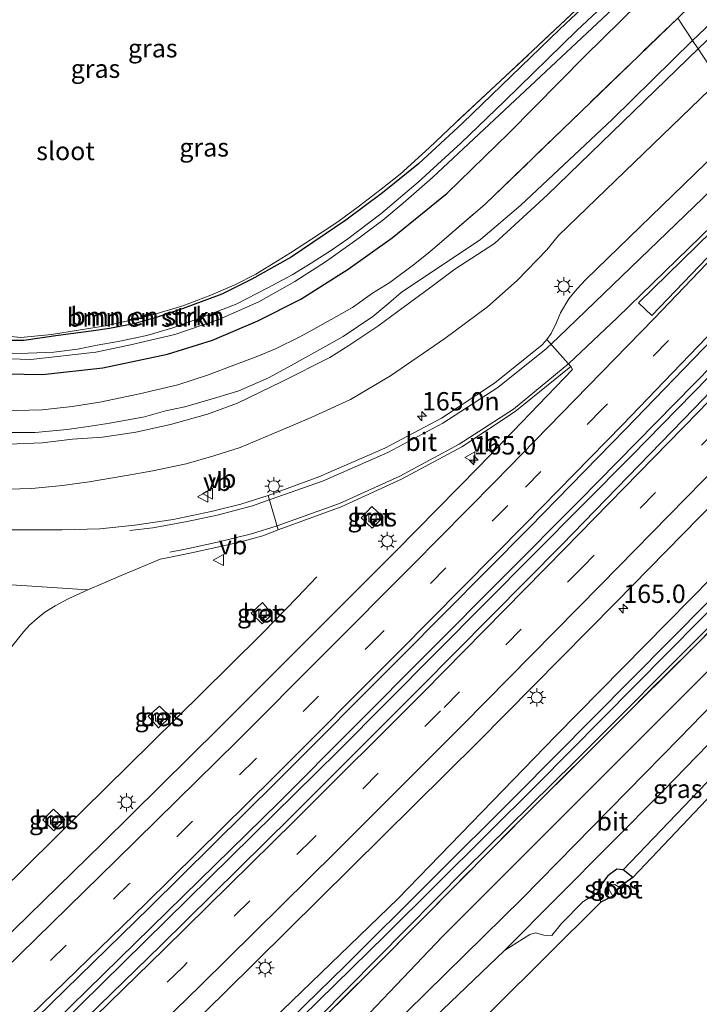
# Model space of a CAD drawing. Units: metres. Extents: x 250000 to 260010, y 477212 to 479796.
# Drawn here: x 255637 to 255730, y 478633 to 478768 of the extents above; entities that cross this region are included whole.
import ezdxf
from ezdxf.enums import TextEntityAlignment as Align

# ---------------------------------------------------------------- set-up
doc = ezdxf.new("R2010")
doc.units = ezdxf.units.M
doc.linetypes.add('IE-TERREINAFSCHEIDING', pattern=[10, 8, -2])
doc.linetypes.add('VW-3-9_STREEP', pattern=[12, 3, -9])
doc.layers.get('0').update_dxf_attribs({"lineweight": 25})
for name, color, linetype, lineweight in [('B-ME-AM-KILOMETR-S-B1', 7, 'Continuous', 18), ('B-ME-BV-GELEIDECONSTRUCTIE-GELEIDERAIL-L-B1', 213, 'BV-GELEIDERAIL', 18), ('B-ME-GR-BOMENSTRUIKEN-GV-B6', 93, 'Continuous', 18), ('B-ME-GW-INSTEEKWATERGANG-L-B1', 10, 'Continuous', 25), ('B-ME-GW-KRUINLIJN-L-B1', 93, 'Continuous', 18), ('B-ME-IE-GRASLAND-GV-B6', 93, 'Continuous', 18), ('B-ME-IE-GRONDWERKLIJN-GROND_INGERICHT-GV-B6', 253, 'Continuous', 18), ('B-ME-IE-HULPGEOMETRIE-L-B1', 53, 'Continuous', 18), ('B-ME-IE-MEUBILAIR_WEGMEUBILAIR-LICHTMAST-S-B1', 8, 'Continuous', 18), ('B-ME-IE-TERREINAFSCHEIDING-DOORGANG-L-B1', 8, 'IE-TERREINAFSCHEIDING-KUNSTMATIG-OPEN', 18), ('B-ME-IE-TERREINAFSCHEIDING-RASTERHEKWERK-L-B1', 8, 'IE-TERREINAFSCHEIDING', 18), ('B-ME-KG-KADASTRAAL-OPNAMEDTMGRENS-L-B1', 10, 'Continuous', 25), ('B-ME-OG-WATER-GV-B6', 153, 'Continuous', 18), ('B-ME-VH-VERH_SOORT-BETON-OVERIG-GV-B6', 8, 'IE-TERREINAFSCHEIDING-NATUURLIJK-HOUTWAL', 18), ('B-ME-VH-VERH_SOORT-BITUMEN-GV-B6', 8, 'IE-TERREINAFSCHEIDING-NATUURLIJK-HOUTWAL', 18), ('B-ME-VH-VERH_SOORT-KLINKERS-GV-B6', 8, 'IE-TERREINAFSCHEIDING-NATUURLIJK-HOUTWAL', 18), ('B-ME-VV-KOLK-S-B1', 8, 'Continuous', 18), ('B-ME-VW-MARKERING-39STREEP-015-L-B1', 255, 'VW-3-9_STREEP', 18), ('B-ME-VW-MARKERING-STREEP-015-L-B1', 7, 'Continuous', 18), ('B-ME-VW-MARKERING-VLAKMARK-GV-B6', 7, 'Continuous', 18), ('B-ME-VW-MEUBILAIR_WEGMEUBILAIR-VERKEERSBORD-S-B1', 8, 'Continuous', 18)]:
    doc.layers.add(name, color=color, linetype=linetype, lineweight=lineweight)
doc.styles.add('NLCS-ISO', font='NLCS-ISO.TTF')
doc.linetypes.add('BV-GELEIDERAIL', pattern='A,10,-3,[108,NLCS.SHX,S=1,R=0,X=0,Y=0],-3', length=16)
doc.linetypes.add('IE-TERREINAFSCHEIDING-KUNSTMATIG-OPEN', pattern='A,7,-1.5,[67,NLCS.SHX,S=0.75,R=0,X=0,Y=0],-1.5', length=10)
doc.linetypes.add('IE-TERREINAFSCHEIDING-NATUURLIJK-HOUTWAL', pattern='A,7,-1.5,[67,NLCS.SHX,S=0.75,R=45,X=0,Y=0],-1.5,7,-1.5,[70,NLCS.SHX,S=0.75,R=0,X=0,Y=0],-1.5', length=20)

# ---------------------------------------------------------------- blocks, each defined once
blk = doc.blocks.new('verkeersbord')
for p, q in [((0, 0.75), (-0.75, -0.625)), ((0.75, -0.625), (0, 0.75)), ((-0.75, -0.625), (0.75, -0.625))]:
    blk.add_line(p, q)
blk = doc.blocks.new('hecto')
for p, q in [((0, 0.625), (-0.625, 0)), ((0, -0.625), (0, 0.625)), ((-0.625, 0), (0.625, 0)), ((0.625, 0), (0, -0.625))]:
    blk.add_line(p, q)
blk = doc.blocks.new('kolk')
blk.add_lwpolyline([(-0.5, -0.5), (0.5, -0.5), (0.5, 0.5), (-0.5, 0.5)], close=True)
blk = doc.blocks.new('lantaarnpaal')
for p, q in [((-0.75, 0), (-1.25, 0)), ((-0.88, 0.88), (-0.53, 0.53)), ((0, 0.75), (0, 1.25)), ((0.53, 0.53), (0.88, 0.88)), ((0.75, 0), (1.25, 0)), ((-0.53, -0.53), (-0.88, -0.88)), ((0, -0.75), (0, -1.25)), ((0.53, -0.53), (0.88, -0.88))]:
    blk.add_line(p, q)
blk.add_circle((0, 0), 0.75)

msp = doc.modelspace()

# ---------------------------------------------------------------- linework, layer by layer
at = {"layer": 'B-ME-BV-GELEIDECONSTRUCTIE-GELEIDERAIL-L-B1'}
for points in [[(255747.229, 478736.514, 27.083), (255713.217, 478701.936, 26.981), (255672.221, 478660.766, 26.879), (255626.429, 478615.991, 26.672), (255581.809, 478573.816, 26.594), (255539.52, 478534.968, 26.495), (255484.322, 478485.876, 26.309)], [(255484.75, 478485.213, 26.318), (255529.158, 478524.615, 26.486), (255565.651, 478557.814, 26.576), (255599.867, 478589.681, 26.678), (255642.261, 478630.299, 26.78), (255680.323, 478667.78, 26.9), (255720.359, 478708.078, 26.993), (255747.669, 478735.967, 27.083)], [(255526.9563, 478548.3149, 25.2089), (255537.9815, 478557.9956, 25.9168), (255540.9699, 478560.6512, 26.0634), (255544.9096, 478564.1984, 26.0771), (255550.7917, 478569.6163, 25.9899), (255562.5023, 478580.4451, 26.0659), (255572.2901, 478589.5157, 26.1826), (255581.0431, 478597.7145, 26.2988), (255590.7654, 478606.892, 26.3865), (255597.5134, 478613.2841, 26.4307), (255605.2657, 478620.673, 26.472), (255612.9307, 478628.0193, 26.4016), (255622.5627, 478637.2882, 26.3354), (255634.0083, 478648.4204, 26.2948), (255645.426, 478659.6321, 26.3041), (255654.9209, 478668.9775, 26.3262), (255665.3897, 478679.3091, 26.3712), (255670.0879, 478684.009, 26.1154), (255674.747, 478688.7615, 25.8304), (255677.4289, 478691.5775, 25.4976)]]:
    msp.add_polyline3d(points, dxfattribs=at)
at = {"layer": 'B-ME-GR-BOMENSTRUIKEN-GV-B6'}
for points in [[(255752.107, 478787.001, 28.851), (255764.082, 478798.916, 28.974), (255772.432, 478807.329, 29.037), (255773.751, 478805.89, 29.04), (255756.185, 478789.324, 28.971), (255729.485, 478763.635, 28.868), (255728.717, 478764.788, 28.775), (255750.728, 478785.663, 28.842), (255752.107, 478787.001, 28.851)], [(255759.222, 478785.652, 25.911), (255732.359, 478759.321, 25.619), (255729.485, 478763.635, 28.868), (255756.185, 478789.324, 28.971)], [(255747.536, 478788.168, 26.271), (255752.107, 478787.001, 28.851), (255750.728, 478785.663, 28.842), (255728.717, 478764.788, 28.775), (255726.679, 478767.847, 26.258), (255747.536, 478788.168, 26.271)], [(255634.617, 478714.251, 26.186), (255639.956, 478714.395, 26.18), (255644.014, 478714.812, 26.174), (255647.822, 478715.408, 26.189), (255653.228, 478716.562, 26.204), (255658.463, 478717.793, 26.21), (255662.507, 478719.109, 26.201), (255666.114, 478720.473, 26.204), (255669.393, 478721.692, 26.201), (255671.777, 478722.715, 26.204), (255675.108, 478724.351, 26.204), (255677.022, 478725.397, 26.252), (255679.399, 478726.7, 26.258), (255682.288, 478728.344, 26.3), (255685.005, 478730.287, 26.321), (255687.398, 478731.761, 26.348), (255690.6, 478734.16, 26.435), (255692.835, 478735.945, 26.444), (255700.412, 478742.459, 26.513), (255726.679, 478767.847, 26.258), (255728.717, 478764.788, 28.775), (255717.752, 478754.012, 28.682), (255705.272, 478742.318, 28.763), (255699.746, 478737.624, 28.769), (255688.96, 478730.396, 28.832), (255687.257, 478728.923, 28.775), (255685.073, 478727.133, 28.724), (255681.01, 478724.368, 28.742), (255673.909, 478720.436, 28.733), (255670.811, 478718.754, 28.715), (255666.802, 478716.959, 28.679), (255663.789, 478716.067, 28.658), (255659.405, 478714.805, 28.718), (255656.763, 478714.237, 28.727), (255653.897, 478713.443, 28.718), (255649.197, 478712.572, 28.706), (255646.218, 478712.092, 28.652), (255643.372, 478711.677, 28.646), (255638.964, 478711.261, 28.652), (255635.45, 478711.285, 28.667)], [(255635.45, 478711.285, 28.667), (255638.964, 478711.261, 28.652), (255643.372, 478711.677, 28.646), (255646.218, 478712.092, 28.652), (255649.197, 478712.572, 28.706), (255653.897, 478713.443, 28.718), (255656.763, 478714.237, 28.727), (255659.405, 478714.805, 28.718), (255663.789, 478716.067, 28.658), (255666.802, 478716.959, 28.679), (255670.811, 478718.754, 28.715), (255673.909, 478720.436, 28.733), (255681.01, 478724.368, 28.742), (255685.073, 478727.133, 28.724), (255687.257, 478728.923, 28.775), (255688.96, 478730.396, 28.832), (255699.746, 478737.624, 28.769), (255705.272, 478742.318, 28.763), (255717.752, 478754.012, 28.682), (255728.717, 478764.788, 28.775), (255729.485, 478763.635, 28.868)], [(255635.332, 478709.683, 28.7), (255639.96, 478709.88, 28.712), (255644.098, 478710.387, 28.721), (255648.197, 478710.657, 28.727), (255652.714, 478711.337, 28.73), (255657.468, 478712.358, 28.691), (255662.527, 478713.788, 28.676), (255666.609, 478715.295, 28.673), (255672.702, 478718.232, 28.676), (255679.183, 478721.532, 28.736), (255681.806, 478723.178, 28.712), (255685.737, 478725.779, 28.748), (255689.193, 478728.344, 28.883), (255692.981, 478731.104, 28.775), (255696.261, 478733.554, 28.847), (255701.679, 478737.083, 28.829), (255708.911, 478743.73, 28.853), (255729.485, 478763.635, 28.868), (255732.359, 478759.321, 25.619)], [(255729.485, 478763.635, 28.868), (255708.911, 478743.73, 28.853), (255701.679, 478737.083, 28.829), (255696.261, 478733.554, 28.847), (255692.981, 478731.104, 28.775), (255689.193, 478728.344, 28.883), (255685.737, 478725.779, 28.748), (255681.806, 478723.178, 28.712), (255679.183, 478721.532, 28.736), (255672.702, 478718.232, 28.676), (255666.609, 478715.295, 28.673), (255662.527, 478713.788, 28.676), (255657.468, 478712.358, 28.691), (255652.714, 478711.337, 28.73), (255648.197, 478710.657, 28.727), (255644.098, 478710.387, 28.721), (255639.96, 478709.88, 28.712), (255635.332, 478709.683, 28.7)], [(255732.359, 478759.321, 25.619), (255710.414, 478738.156, 25.493), (255708.806, 478736.233, 25.481), (255704.77, 478732.018, 25.469), (255700.705, 478728.431, 25.508), (255694.895, 478724.109, 25.505), (255687.506, 478719.018, 25.493), (255682.045, 478715.807, 25.475), (255676.649, 478713.333, 25.454), (255671.292, 478711.044, 25.454), (255666.951, 478709.229, 25.46), (255663.356, 478708.099, 25.478), (255659.597, 478707.016, 25.457), (255655.033, 478706.029, 25.454), (255651.466, 478705.434, 25.451), (255646.368, 478704.56, 25.442), (255642.707, 478704.056, 25.433), (255638.532, 478703.653, 25.427), (255633.619, 478703.509, 25.421)], [(255635.982, 478588.768, 25.841), (255647.603, 478600.538, 25.673), (255652.281, 478605.263, 25.673), (255663.21, 478616.302, 25.703), (255685.701, 478638.717, 25.682), (255707.143, 478660.33, 25.736), (255728.772, 478681.911, 25.607), (255756.505, 478710.002, 25.679), (255761.73, 478715.233, 25.679), (255763.559, 478712.487, 25.844), (255733.311, 478681.221, 25.799), (255694.584, 478642.501, 25.763), (255677.441, 478624.497, 25.751), (255665.605, 478614.034, 25.709), (255655.135, 478603.378, 25.715), (255654.762, 478604.403, 25.625), (255654.001, 478604.793, 25.616), (255653.282, 478604.61, 25.643), (255652.896, 478603.86, 25.688), (255653.272, 478602.075, 25.706), (255691.208, 478475.588, 25.775)], [(255720.564, 478650.536, 26.033), (255719.243, 478651.6, 26.012), (255750.323, 478684.038, 26.063), (255751.849, 478685.484, 26.069), (255768.968, 478704.367, 26.045), (255770.07, 478702.7128, 26.0451), (255720.564, 478650.536, 26.033)]]:
    msp.add_polyline3d(points, dxfattribs=at)
at = {"layer": 'B-ME-GW-INSTEEKWATERGANG-L-B1'}
for points in [[(255721.087, 478776.241, 25.487), (255710.572, 478766.334, 25.514), (255697.309, 478753.491, 25.574), (255691.288, 478747.973, 25.673), (255686.41, 478743.989, 25.694), (255681.385, 478740.246, 25.748), (255673.911, 478735.2, 25.808), (255668.577, 478732.21, 25.817), (255664.461, 478730.177, 25.817), (255659.166, 478728.21, 25.787), (255655.621, 478727.006, 25.793), (255652.43, 478726.132, 25.781), (255649.149, 478725.488, 25.745), (255646.611, 478725.136, 25.667), (255642.146, 478724.507, 25.583), (255637.417, 478723.858, 25.601), (255633.15, 478723.839, 25.535)], [(255629.985, 478719.402, 25.922), (255639.997, 478719.191, 25.88), (255648.219, 478720.108, 25.925), (255657.038, 478721.961, 26.012), (255663.17, 478723.896, 26.099), (255669.358, 478726.518, 26.102), (255675.237, 478729.488, 26.138), (255681.694, 478733.583, 26.216), (255687.71, 478737.842, 26.264), (255695.209, 478743.955, 26.333), (255703.613, 478752.119, 26.264), (255714.017, 478762.627, 26.018), (255723.739, 478772.26, 25.949)], [(255758.894, 478719.489, 25.553), (255710.009, 478669.821, 25.64), (255688.463, 478647.628, 25.571), (255663.572, 478623.549, 25.394), (255613.702, 478575.735, 25.292), (255584.028, 478547.603, 25.184), (255561.175, 478526.774, 25.181), (255533.736, 478502.129, 25.091), (255519.309, 478488.764, 24.965), (255512.693, 478481.99, 24.953), (255506.059, 478475.335, 24.923), (255497.915, 478466.764, 24.887), (255497.305, 478466.165, 24.912)], [(255500.042, 478462.081, 25.182), (255512.437, 478475.221, 25.181), (255521.751, 478484.72, 25.181), (255534.346, 478496, 25.271), (255549.43, 478509.107, 25.643), (255563.632, 478521.439, 25.784), (255577.453, 478534.512, 25.772), (255594.875, 478550.332, 25.58), (255612.701, 478567.107, 25.802), (255628.001, 478581.47, 25.922), (255645.511, 478599.342, 25.583), (255660.487, 478613.973, 25.631), (255673.718, 478627.386, 25.595), (255697.635, 478651.577, 25.622), (255712.577, 478666.33, 25.589), (255731.429, 478685.216, 25.577), (255754.872, 478708.959, 25.589), (255761.463, 478715.633, 25.598)], [(255720.564, 478650.536, 26.033), (255719.243, 478651.6, 26.012), (255718.363, 478651.69, 26.009), (255717.14, 478650.756, 25.97), (255716.13, 478649.461, 25.871), (255715.726, 478648.488, 25.769), (255716.201, 478647.184, 25.7)]]:
    msp.add_polyline3d(points, dxfattribs=at)
at = {"layer": 'B-ME-GW-KRUINLIJN-L-B1'}
for points in [[(255728.717, 478764.788, 28.775), (255750.728, 478785.663, 28.842), (255752.107, 478787.001, 28.851), (255764.082, 478798.916, 28.974), (255772.432, 478807.329, 29.037)], [(255773.751, 478805.89, 29.04), (255756.185, 478789.324, 28.971), (255729.485, 478763.635, 28.868)], [(255635.45, 478711.285, 28.667), (255638.964, 478711.261, 28.652), (255643.372, 478711.677, 28.646), (255646.218, 478712.092, 28.652), (255649.197, 478712.572, 28.706), (255653.897, 478713.443, 28.718), (255656.763, 478714.237, 28.727), (255659.405, 478714.805, 28.718), (255663.789, 478716.067, 28.658), (255666.802, 478716.959, 28.679), (255670.811, 478718.754, 28.715), (255673.909, 478720.436, 28.733), (255681.01, 478724.368, 28.742), (255685.073, 478727.133, 28.724), (255687.257, 478728.923, 28.775), (255688.96, 478730.396, 28.832), (255699.746, 478737.624, 28.769), (255705.272, 478742.318, 28.763), (255717.752, 478754.012, 28.682), (255728.717, 478764.788, 28.775)], [(255729.485, 478763.635, 28.868), (255708.911, 478743.73, 28.853), (255701.679, 478737.083, 28.829), (255696.261, 478733.554, 28.847), (255692.981, 478731.104, 28.775), (255689.193, 478728.344, 28.883), (255685.737, 478725.779, 28.748), (255681.806, 478723.178, 28.712), (255679.183, 478721.532, 28.736), (255672.702, 478718.232, 28.676), (255666.609, 478715.295, 28.673), (255662.527, 478713.788, 28.676), (255657.468, 478712.358, 28.691), (255652.714, 478711.337, 28.73), (255648.197, 478710.657, 28.727), (255644.098, 478710.387, 28.721), (255639.96, 478709.88, 28.712), (255635.332, 478709.683, 28.7)]]:
    msp.add_polyline3d(points, dxfattribs=at)
at = {"layer": 'B-ME-IE-GRASLAND-GV-B6'}
for points in [[(255632.693, 478724.682, 25.661), (255637.017, 478724.267, 25.673), (255641.229, 478724.654, 25.64), (255645.169, 478725.296, 25.7), (255648.569, 478725.853, 25.739), (255652.446, 478726.724, 25.823), (255655.169, 478727.404, 25.802), (255659.156, 478728.567, 25.748), (255662.963, 478730.042, 25.724), (255666.249, 478731.442, 25.817), (255669.086, 478732.905, 25.808), (255673.83, 478735.816, 25.82), (255676.703, 478737.678, 25.859), (255680.285, 478740.022, 25.724), (255683.248, 478742.234, 25.739), (255686.188, 478744.484, 25.733), (255688.808, 478746.562, 25.739), (255692.782, 478750.152, 25.724), (255696.319, 478753.496, 25.667), (255702.498, 478759.262, 25.664), (255720.883, 478776.548, 25.523)], [(255633.15, 478723.839, 25.535), (255637.417, 478723.858, 25.601), (255642.146, 478724.507, 25.583), (255646.611, 478725.136, 25.667), (255649.149, 478725.488, 25.745), (255652.43, 478726.132, 25.781), (255655.621, 478727.006, 25.793), (255659.166, 478728.21, 25.787), (255664.461, 478730.177, 25.817), (255668.577, 478732.21, 25.817), (255673.911, 478735.2, 25.808), (255681.385, 478740.246, 25.748), (255686.41, 478743.989, 25.694), (255691.288, 478747.973, 25.673), (255697.309, 478753.491, 25.574), (255710.572, 478766.334, 25.514), (255721.087, 478776.241, 25.487)], [(255721.087, 478776.241, 25.487), (255710.572, 478766.334, 25.514), (255697.309, 478753.491, 25.574), (255691.288, 478747.973, 25.673), (255686.41, 478743.989, 25.694), (255681.385, 478740.246, 25.748), (255673.911, 478735.2, 25.808), (255668.577, 478732.21, 25.817), (255664.461, 478730.177, 25.817), (255659.166, 478728.21, 25.787), (255655.621, 478727.006, 25.793), (255652.43, 478726.132, 25.781), (255649.149, 478725.488, 25.745), (255646.611, 478725.136, 25.667), (255642.146, 478724.507, 25.583), (255637.417, 478723.858, 25.601), (255633.15, 478723.839, 25.535)], [(255722.067, 478774.769, 24.494), (255712.934, 478766.161, 24.506), (255703.042, 478756.488, 24.488), (255697.085, 478750.795, 24.458), (255691.266, 478745.435, 24.464), (255686.169, 478741.113, 24.446), (255681.653, 478737.699, 24.443), (255679.579, 478736.262, 24.425), (255676.671, 478734.377, 24.422), (255674.083, 478732.796, 24.422), (255670.738, 478731.02, 24.422), (255666.436, 478728.79, 24.422), (255662.401, 478727.234, 24.422), (255657.787, 478725.551, 24.422), (255654.204, 478724.517, 24.422), (255650.304, 478723.724, 24.422), (255647.461, 478723.213, 24.422), (255644.757, 478722.652, 24.422), (255641.524, 478722.232, 24.422), (255638.046, 478722.108, 24.422), (255634.592, 478722.078, 24.422)], [(255632.535, 478721.408, 24.269), (255638.378, 478721.246, 24.296), (255647.254, 478722.24, 24.32), (255651.982, 478723.226, 24.392), (255658.033, 478724.642, 24.386), (255664.031, 478726.718, 24.362), (255669.532, 478729.133, 24.311), (255674.446, 478731.878, 24.302), (255678.766, 478734.668, 24.302), (255683.226, 478737.874, 24.302), (255686.441, 478740.25, 24.302), (255689.22, 478742.569, 24.302), (255693.21, 478746.067, 24.392), (255722.751, 478773.742, 24.374)], [(255723.739, 478772.26, 25.949), (255714.017, 478762.627, 26.018), (255703.613, 478752.119, 26.264), (255695.209, 478743.955, 26.333), (255687.71, 478737.842, 26.264), (255681.694, 478733.583, 26.216), (255675.237, 478729.488, 26.138), (255669.358, 478726.518, 26.102), (255663.17, 478723.896, 26.099), (255657.038, 478721.961, 26.012), (255648.219, 478720.108, 25.925), (255639.997, 478719.191, 25.88), (255629.985, 478719.402, 25.922)], [(255629.985, 478719.402, 25.922), (255639.997, 478719.191, 25.88), (255648.219, 478720.108, 25.925), (255657.038, 478721.961, 26.012), (255663.17, 478723.896, 26.099), (255669.358, 478726.518, 26.102), (255675.237, 478729.488, 26.138), (255681.694, 478733.583, 26.216), (255687.71, 478737.842, 26.264), (255695.209, 478743.955, 26.333), (255703.613, 478752.119, 26.264), (255714.017, 478762.627, 26.018), (255723.739, 478772.26, 25.949)], [(255726.679, 478767.847, 26.258), (255700.412, 478742.459, 26.513), (255692.835, 478735.945, 26.444), (255690.6, 478734.16, 26.435), (255687.398, 478731.761, 26.348), (255685.005, 478730.287, 26.321), (255682.288, 478728.344, 26.3), (255679.399, 478726.7, 26.258), (255677.022, 478725.397, 26.252), (255675.108, 478724.351, 26.204), (255671.777, 478722.715, 26.204), (255669.393, 478721.692, 26.201), (255666.114, 478720.473, 26.204), (255662.507, 478719.109, 26.201), (255658.463, 478717.793, 26.21), (255653.228, 478716.562, 26.204), (255647.822, 478715.408, 26.189), (255644.014, 478714.812, 26.174), (255639.956, 478714.395, 26.18), (255634.617, 478714.251, 26.186)], [(255633.619, 478703.509, 25.421), (255638.532, 478703.653, 25.427), (255642.707, 478704.056, 25.433), (255646.368, 478704.56, 25.442), (255651.466, 478705.434, 25.451), (255655.033, 478706.029, 25.454), (255659.597, 478707.016, 25.457), (255663.356, 478708.099, 25.478), (255666.951, 478709.229, 25.46), (255671.292, 478711.044, 25.454), (255676.649, 478713.333, 25.454), (255682.045, 478715.807, 25.475), (255687.506, 478719.018, 25.493), (255694.895, 478724.109, 25.505), (255700.705, 478728.431, 25.508), (255704.77, 478732.018, 25.469), (255708.806, 478736.233, 25.481), (255710.414, 478738.156, 25.493), (255732.359, 478759.321, 25.619)], [(255730.49, 478747.992, 26.026), (255714.161, 478732.155, 25.967), (255712.924, 478730.867, 25.959), (255711.843, 478729.514, 25.978), (255710.69, 478727.597, 25.987), (255710.122, 478726.307, 26.011), (255709.423, 478724.798, 26.029), (255708.843, 478723.981, 26.039), (255708.205, 478723.248, 26.026), (255701.691, 478718.012, 25.947), (255694.428, 478713.231, 25.917), (255686.697, 478709.166, 25.864), (255677.709, 478705.221, 25.757)], [(255526.432, 478526.11, 25.888), (255543.582, 478541.593, 25.924), (255563.526, 478559.905, 25.952), (255581.495, 478576.534, 26.021), (255600.015, 478593.957, 26.065), (255619.453, 478612.399, 26.096), (255637.281, 478629.581, 26.15), (255654.601, 478646.446, 26.182), (255671.977, 478663.64, 26.24), (255689.036, 478680.734, 26.279), (255706.454, 478698.315, 26.297), (255719.557, 478711.716, 26.361), (255736.817, 478729.573, 26.403), (255745.891, 478739.035, 26.433), (255748.574, 478735.002, 26.447)], [(255748.574, 478735.002, 26.447), (255746.299, 478732.617, 26.44), (255728.944, 478714.544, 26.401), (255710.873, 478695.951, 26.352), (255691.542, 478676.413, 26.302), (255673.937, 478658.842, 26.263), (255656.124, 478641.266, 26.217), (255639.242, 478624.838, 26.152), (255619.511, 478605.836, 26.108), (255602.788, 478589.977, 26.062), (255584.159, 478572.524, 25.988), (255566.343, 478555.935, 25.94), (255546.277, 478537.612, 25.885), (255528.885, 478521.905, 25.847)], [(255518.439, 478498.168, 25.569), (255536.279, 478514.053, 25.611), (255553.989, 478530.002, 25.619), (255573.768, 478548.089, 25.7), (255593.872, 478566.787, 25.745), (255599.514, 478572.047, 25.75), (255610.44, 478582.34, 25.805), (255627.55, 478598.622, 25.832), (255647.013, 478617.384, 25.879), (255664.79, 478634.763, 25.948), (255699.461, 478669.066, 26.047), (255718.236, 478688.064, 26.092), (255734.189, 478704.368, 26.149), (255753.784, 478724.757, 26.183), (255754.728, 478725.751, 26.184), (255758.894, 478719.489, 25.553)], [(255533.736, 478502.129, 25.091), (255561.175, 478526.774, 25.181), (255584.028, 478547.603, 25.184), (255613.702, 478575.735, 25.292), (255663.572, 478623.549, 25.394), (255688.463, 478647.628, 25.571), (255710.009, 478669.821, 25.64), (255758.894, 478719.489, 25.553), (255759.851, 478718.052, 24.362)], [(255758.894, 478719.489, 25.553), (255710.009, 478669.821, 25.64), (255688.463, 478647.628, 25.571), (255663.572, 478623.549, 25.394), (255613.702, 478575.735, 25.292), (255584.028, 478547.603, 25.184), (255561.175, 478526.774, 25.181), (255533.736, 478502.129, 25.091)], [(255632.512, 478678.027, 25.637), (255637.447, 478684.137, 25.631), (255638.204, 478684.985, 25.631), (255639.263, 478685.905, 25.631), (255640.286, 478686.771, 25.631), (255641.724, 478687.61, 25.631), (255643.501, 478688.581, 25.622), (255646.152, 478689.828, 25.634), (255648.329, 478690.718, 25.649), (255650.702, 478691.747, 25.601), (255653.133, 478692.765, 25.598), (255654.85, 478693.5, 25.595), (255656.032, 478693.989, 25.598), (255657.243, 478694.219, 25.613), (255660.342, 478694.849, 25.664), (255663.646, 478695.566, 25.715), (255666.674, 478696.249, 25.691), (255670.038, 478697.162, 25.667), (255672.153, 478697.983, 25.798), (255680.747, 478701.117, 25.851), (255688.975, 478704.906, 25.891), (255697.204, 478709.317, 25.969), (255704.485, 478714.131, 26.027), (255712.087, 478720.309, 26.148), (255712.324, 478719.876, 26.124), (255699.55, 478706.588, 26.01), (255688.217, 478695.106, 25.98), (255664.099, 478670.957, 25.949), (255648.151, 478655.198, 25.914), (255628.033, 478635.588, 25.846)], [(255523.052, 478488.757, 23.735), (255534.219, 478498.725, 23.735), (255548.204, 478511.478, 23.735), (255579.358, 478539.591, 23.741), (255606.645, 478564.888, 23.741), (255623.901, 478581.154, 23.885), (255647.499, 478604.172, 23.972), (255666.251, 478622.506, 24.134), (255686.785, 478642.673, 24.335), (255707.523, 478663.257, 24.284), (255734.153, 478690.163, 24.257), (255753.119, 478709.597, 24.251), (255760.595, 478716.935, 24.251), (255761.463, 478715.633, 25.598)], [(255759.851, 478718.052, 24.362), (255730.9, 478688.207, 24.422), (255704.659, 478661.794, 24.257), (255681.288, 478638.492, 24.26), (255657.089, 478614.885, 24.086), (255628.359, 478586.989, 24.092), (255608.02, 478567.434, 23.966), (255585.068, 478546.274, 23.936), (255562.15, 478525.339, 23.894), (255537.661, 478502.965, 23.822), (255524.737, 478491.304, 23.738)], [(255761.463, 478715.633, 25.598), (255754.872, 478708.959, 25.589), (255731.429, 478685.216, 25.577), (255712.577, 478666.33, 25.589), (255697.635, 478651.577, 25.622), (255673.718, 478627.386, 25.595), (255660.487, 478613.973, 25.631), (255645.511, 478599.342, 25.583), (255628.001, 478581.47, 25.922), (255612.701, 478567.107, 25.802), (255594.875, 478550.332, 25.58), (255577.453, 478534.512, 25.772), (255563.632, 478521.439, 25.784), (255549.43, 478509.107, 25.643), (255534.346, 478496, 25.271), (255521.751, 478484.72, 25.181)], [(255521.751, 478484.72, 25.181), (255534.346, 478496, 25.271), (255549.43, 478509.107, 25.643), (255563.632, 478521.439, 25.784), (255577.453, 478534.512, 25.772), (255594.875, 478550.332, 25.58), (255612.701, 478567.107, 25.802), (255628.001, 478581.47, 25.922), (255645.511, 478599.342, 25.583), (255660.487, 478613.973, 25.631), (255673.718, 478627.386, 25.595), (255697.635, 478651.577, 25.622), (255712.577, 478666.33, 25.589), (255731.429, 478685.216, 25.577), (255754.872, 478708.959, 25.589), (255761.463, 478715.633, 25.598), (255761.73, 478715.233, 25.679)], [(255761.73, 478715.233, 25.679), (255756.505, 478710.002, 25.679), (255728.772, 478681.911, 25.607), (255707.143, 478660.33, 25.736), (255685.701, 478638.717, 25.682), (255663.21, 478616.302, 25.703), (255652.281, 478605.263, 25.673), (255647.603, 478600.538, 25.673), (255635.982, 478588.768, 25.841), (255618.235, 478571.331, 25.865), (255604.494, 478558.29, 25.805), (255591.145, 478545.726, 25.817), (255578.482, 478534.15, 25.82), (255560.682, 478518.476, 25.82), (255559.266, 478517.229, 25.787), (255536.439, 478497.095, 25.391), (255523.232, 478485.315, 25.274)], [(255686.455, 478497.856, 25.763), (255670.717, 478550.512, 25.676), (255655.506, 478601.991, 25.664), (255655.2, 478603.201, 25.643), (255655.135, 478603.378, 25.715), (255665.605, 478614.034, 25.709), (255677.441, 478624.497, 25.751), (255694.584, 478642.501, 25.763), (255733.311, 478681.221, 25.799), (255763.559, 478712.487, 25.844), (255765.468, 478709.622, 25.949), (255751.717, 478695.094, 25.886), (255726.943, 478669.58, 25.868), (255705.477, 478647.729, 25.79), (255687.057, 478629.643, 25.772), (255666.835, 478610.327, 25.754), (255666.066, 478609.391, 25.736), (255661.274, 478603.558, 25.73), (255659.801, 478601.477, 25.739), (255658.928, 478598.387, 25.739), (255659.306, 478593.747, 25.73), (255659.721, 478589.483, 25.763), (255686.455, 478497.856, 25.763)], [(255677.709, 478705.221, 25.757), (255670.771, 478702.692, 25.694), (255667.076, 478701.48, 25.601), (255662.993, 478700.492, 25.589), (255657.838, 478699.427, 25.613), (255652.582, 478698.627, 25.631), (255647.816, 478698.143, 25.574), (255642.656, 478697.979, 25.601), (255635.824, 478697.983, 25.598)], [(255684.998, 478698.235, 25.628), (255686.501, 478699.732, 25.682), (255684.942, 478701.202, 25.676), (255683.473, 478699.616, 25.682), (255684.998, 478698.235, 25.628)], [(255669.98, 478685.168, 25.544), (255671.338, 478686.488, 25.568), (255670.015, 478688.06, 25.559), (255668.48, 478686.639, 25.556), (255669.98, 478685.168, 25.544)], [(255719.243, 478651.6, 26.012), (255718.363, 478651.69, 26.009), (255717.14, 478650.756, 25.97), (255716.13, 478649.461, 25.871), (255715.726, 478648.488, 25.769), (255713.738, 478647.248, 25.892), (255710.833, 478644.259, 25.766), (255709.494, 478642.639, 25.721), (255708.429, 478642.694, 25.736), (255707.292, 478642.987, 25.751), (255706.492, 478642.769, 25.766), (255703.054, 478640.588, 25.832), (255724.756, 478662.442, 25.922), (255745.929, 478684.265, 26.036), (255746.926, 478684.459, 26.048), (255748.756, 478684.713, 26.054), (255749.46, 478684.561, 26.057), (255750.323, 478684.038, 26.063), (255719.243, 478651.6, 26.012)], [(255655.837, 478670.956, 25.583), (255657.445, 478672.485, 25.532), (255655.94, 478673.928, 25.505), (255654.413, 478672.559, 25.529), (255655.837, 478670.956, 25.583)], [(255641.541, 478656.922, 25.508), (255643.015, 478658.415, 25.553), (255641.486, 478659.868, 25.493), (255640.018, 478658.405, 25.472), (255641.541, 478656.922, 25.508)], [(255716.201, 478647.184, 25.7), (255715.726, 478648.488, 25.769), (255716.13, 478649.461, 25.871), (255717.14, 478650.756, 25.97), (255718.363, 478651.69, 26.009), (255719.243, 478651.6, 26.012), (255720.564, 478650.536, 26.033), (255718.708, 478649.25, 24.494), (255718.089, 478649.608, 24.494), (255717.607, 478649.651, 24.491), (255717.318, 478649.398, 24.491), (255717.291, 478648.943, 24.491), (255717.84, 478647.989, 24.491), (255716.201, 478647.184, 25.7)]]:
    msp.add_polyline3d(points, dxfattribs=at)
at = {"layer": 'B-ME-IE-GRONDWERKLIJN-GROND_INGERICHT-GV-B6'}
for points in [[(255720.883, 478776.548, 25.523), (255702.498, 478759.262, 25.664), (255696.319, 478753.496, 25.667), (255692.782, 478750.152, 25.724), (255688.808, 478746.562, 25.739), (255686.188, 478744.484, 25.733), (255683.248, 478742.234, 25.739), (255680.285, 478740.022, 25.724), (255676.703, 478737.678, 25.859), (255673.83, 478735.816, 25.82), (255669.086, 478732.905, 25.808), (255666.249, 478731.442, 25.817), (255662.963, 478730.042, 25.724), (255659.156, 478728.567, 25.748), (255655.169, 478727.404, 25.802), (255652.446, 478726.724, 25.823), (255648.569, 478725.853, 25.739), (255645.169, 478725.296, 25.7), (255641.229, 478724.654, 25.64), (255637.017, 478724.267, 25.673), (255632.693, 478724.682, 25.661)], [(255664.758, 478596.031, 25.64), (255664.129, 478596.927, 25.664), (255663.453, 478596.941, 25.709), (255662.783, 478596.432, 25.811), (255661.718, 478598.927, 25.769), (255663.163, 478602.509, 25.748), (255668.287, 478607.338, 25.736), (255703.054, 478640.588, 25.832), (255706.492, 478642.769, 25.766), (255707.292, 478642.987, 25.751), (255708.429, 478642.694, 25.736), (255709.494, 478642.639, 25.721), (255710.833, 478644.259, 25.766), (255713.738, 478647.248, 25.892), (255715.726, 478648.488, 25.769), (255716.201, 478647.184, 25.7), (255664.758, 478596.031, 25.64)]]:
    msp.add_polyline3d(points, dxfattribs=at)
at = {"layer": 'B-ME-IE-HULPGEOMETRIE-L-B1'}
msp.add_polyline3d([(255726.679, 478767.847, 26.258), (255728.717, 478764.788, 28.775), (255729.485, 478763.635, 28.868), (255732.359, 478759.321, 25.619), (255736.212, 478753.533, 26.055), (255737.987, 478750.869, 26.149), (255738.943, 478749.432, 25.958), (255772.953, 478782.489, 26.141)], dxfattribs=at)
at = {"layer": 'B-ME-IE-TERREINAFSCHEIDING-DOORGANG-L-B1'}
msp.add_line((255710.833, 478644.259, 25.766), (255713.738, 478647.248, 25.892), dxfattribs=at)
at = {"layer": 'B-ME-IE-TERREINAFSCHEIDING-RASTERHEKWERK-L-B1'}
for points in [[(255720.883, 478776.548, 25.523), (255702.498, 478759.262, 25.664), (255696.319, 478753.496, 25.667), (255692.782, 478750.152, 25.724), (255688.808, 478746.562, 25.739), (255686.188, 478744.484, 25.733), (255683.248, 478742.234, 25.739), (255680.285, 478740.022, 25.724), (255676.703, 478737.678, 25.859), (255673.83, 478735.816, 25.82), (255669.086, 478732.905, 25.808), (255666.249, 478731.442, 25.817), (255662.963, 478730.042, 25.724), (255659.156, 478728.567, 25.748), (255655.169, 478727.404, 25.802), (255652.446, 478726.724, 25.823), (255648.569, 478725.853, 25.739), (255645.169, 478725.296, 25.7), (255641.229, 478724.654, 25.64), (255637.017, 478724.267, 25.673), (255632.693, 478724.682, 25.661)], [(255634.617, 478714.251, 26.186), (255639.956, 478714.395, 26.18), (255644.014, 478714.812, 26.174), (255647.822, 478715.408, 26.189), (255653.228, 478716.562, 26.204), (255658.463, 478717.793, 26.21), (255662.507, 478719.109, 26.201), (255666.114, 478720.473, 26.204), (255669.393, 478721.692, 26.201), (255671.777, 478722.715, 26.204), (255675.108, 478724.351, 26.204), (255677.022, 478725.397, 26.252), (255679.399, 478726.7, 26.258), (255682.288, 478728.344, 26.3), (255685.005, 478730.287, 26.321), (255687.398, 478731.761, 26.348), (255690.6, 478734.16, 26.435), (255692.835, 478735.945, 26.444), (255700.412, 478742.459, 26.513), (255726.679, 478767.847, 26.258)], [(255500.311, 478461.679, 25.284), (255505.637, 478467.245, 25.247), (255517.28, 478479.702, 25.205), (255523.232, 478485.315, 25.274), (255536.439, 478497.095, 25.391), (255559.266, 478517.229, 25.787), (255560.682, 478518.476, 25.82), (255578.482, 478534.15, 25.82), (255591.145, 478545.726, 25.817), (255604.494, 478558.29, 25.805), (255618.235, 478571.331, 25.865), (255635.982, 478588.768, 25.841), (255647.603, 478600.538, 25.673), (255652.281, 478605.263, 25.673), (255663.21, 478616.302, 25.703), (255685.701, 478638.717, 25.682), (255707.143, 478660.33, 25.736), (255728.772, 478681.911, 25.607), (255756.505, 478710.002, 25.679), (255761.73, 478715.233, 25.679)]]:
    msp.add_polyline3d(points, dxfattribs=at)
at = {"layer": 'B-ME-KG-KADASTRAAL-OPNAMEDTMGRENS-L-B1'}
msp.add_polyline3d([(255770.07, 478702.7128, 26.0451), (255720.564, 478650.536, 26.033), (255718.708, 478649.25, 24.494), (255717.84, 478647.989, 24.491), (255716.201, 478647.184, 25.7), (255664.758, 478596.031, 25.64), (255663.468, 478595.848, 25.238)], dxfattribs=at)
at = {"layer": 'B-ME-OG-WATER-GV-B6'}
for points in [[(255629.579, 478722.468, 24.422), (255634.592, 478722.078, 24.422), (255638.046, 478722.108, 24.422), (255641.524, 478722.232, 24.422), (255644.757, 478722.652, 24.422), (255647.461, 478723.213, 24.422), (255650.304, 478723.724, 24.422), (255654.204, 478724.517, 24.422), (255657.787, 478725.551, 24.422), (255662.401, 478727.234, 24.422), (255666.436, 478728.79, 24.422), (255670.738, 478731.02, 24.422), (255674.083, 478732.796, 24.422), (255676.671, 478734.377, 24.422), (255679.579, 478736.262, 24.425), (255681.653, 478737.699, 24.443), (255686.169, 478741.113, 24.446), (255691.266, 478745.435, 24.464), (255697.085, 478750.795, 24.458), (255703.042, 478756.488, 24.488), (255712.934, 478766.161, 24.506), (255722.067, 478774.769, 24.494)], [(255722.751, 478773.742, 24.374), (255693.21, 478746.067, 24.392), (255689.22, 478742.569, 24.302), (255686.441, 478740.25, 24.302), (255683.226, 478737.874, 24.302), (255678.766, 478734.668, 24.302), (255674.446, 478731.878, 24.302), (255669.532, 478729.133, 24.311), (255664.031, 478726.718, 24.362), (255658.033, 478724.642, 24.386), (255651.982, 478723.226, 24.392), (255647.254, 478722.24, 24.32), (255638.378, 478721.246, 24.296), (255632.535, 478721.408, 24.269)], [(255760.595, 478716.935, 24.251), (255753.119, 478709.597, 24.251), (255734.153, 478690.163, 24.257), (255707.523, 478663.257, 24.284), (255686.785, 478642.673, 24.335), (255666.251, 478622.506, 24.134), (255647.499, 478604.172, 23.972), (255623.901, 478581.154, 23.885), (255606.645, 478564.888, 23.741), (255579.358, 478539.591, 23.741), (255548.204, 478511.478, 23.735), (255534.219, 478498.725, 23.735), (255523.052, 478488.757, 23.735)], [(255524.737, 478491.304, 23.738), (255537.661, 478502.965, 23.822), (255562.15, 478525.339, 23.894), (255585.068, 478546.274, 23.936), (255608.02, 478567.434, 23.966), (255628.359, 478586.989, 24.092), (255657.089, 478614.885, 24.086), (255681.288, 478638.492, 24.26), (255704.659, 478661.794, 24.257), (255730.9, 478688.207, 24.422), (255759.851, 478718.052, 24.362), (255760.595, 478716.935, 24.251)], [(255717.84, 478647.989, 24.491), (255717.291, 478648.943, 24.491), (255717.318, 478649.398, 24.491), (255717.607, 478649.651, 24.491), (255718.089, 478649.608, 24.494), (255718.708, 478649.25, 24.494), (255717.84, 478647.989, 24.491)]]:
    msp.add_polyline3d(points, dxfattribs=at)
at = {"layer": 'B-ME-VH-VERH_SOORT-BETON-OVERIG-GV-B6'}
for points in [[(255686.501, 478699.732, 25.682), (255684.998, 478698.235, 25.628), (255683.473, 478699.616, 25.682), (255684.942, 478701.202, 25.676), (255686.501, 478699.732, 25.682)], [(255671.338, 478686.488, 25.568), (255669.98, 478685.168, 25.544), (255668.48, 478686.639, 25.556), (255670.015, 478688.06, 25.559), (255671.338, 478686.488, 25.568)], [(255657.445, 478672.485, 25.532), (255655.837, 478670.956, 25.583), (255654.413, 478672.559, 25.529), (255655.94, 478673.928, 25.505), (255657.445, 478672.485, 25.532)], [(255643.015, 478658.415, 25.553), (255641.541, 478656.922, 25.508), (255640.018, 478658.405, 25.472), (255641.486, 478659.868, 25.493), (255643.015, 478658.415, 25.553)]]:
    msp.add_polyline3d(points, dxfattribs=at)
at = {"layer": 'B-ME-VH-VERH_SOORT-BITUMEN-GV-B6'}
for points in [[(255628.033, 478635.588, 25.846), (255648.151, 478655.198, 25.914), (255664.099, 478670.957, 25.949), (255688.217, 478695.106, 25.98), (255699.55, 478706.588, 26.01), (255712.324, 478719.876, 26.124), (255712.087, 478720.309, 26.148), (255708.843, 478723.981, 26.039), (255709.423, 478724.798, 26.029), (255710.122, 478726.307, 26.011), (255710.69, 478727.597, 25.987), (255711.843, 478729.514, 25.978), (255712.924, 478730.867, 25.959), (255714.161, 478732.155, 25.967), (255730.49, 478747.992, 26.026), (255736.212, 478753.533, 26.055), (255737.987, 478750.869, 26.149), (255738.943, 478749.432, 25.958), (255772.953, 478782.489, 26.141)], [(255745.891, 478739.035, 26.433), (255736.817, 478729.573, 26.403), (255719.557, 478711.716, 26.361), (255706.454, 478698.315, 26.297), (255689.036, 478680.734, 26.279), (255671.977, 478663.64, 26.24), (255654.601, 478646.446, 26.182), (255637.281, 478629.581, 26.15), (255619.453, 478612.399, 26.096), (255600.015, 478593.957, 26.065), (255581.495, 478576.534, 26.021), (255563.526, 478559.905, 25.952), (255543.582, 478541.593, 25.924), (255526.432, 478526.11, 25.888)], [(255528.885, 478521.905, 25.847), (255546.277, 478537.612, 25.885), (255566.343, 478555.935, 25.94), (255584.159, 478572.524, 25.988), (255602.788, 478589.977, 26.062), (255619.511, 478605.836, 26.108), (255639.242, 478624.838, 26.152), (255656.124, 478641.266, 26.217), (255673.937, 478658.842, 26.263), (255691.542, 478676.413, 26.302), (255710.873, 478695.951, 26.352), (255728.944, 478714.544, 26.401), (255746.299, 478732.617, 26.44), (255748.574, 478735.002, 26.447), (255749.007, 478734.351, 26.435), (255750.986, 478731.376, 26.332), (255752.972, 478728.39, 26.238), (255754.728, 478725.751, 26.184)], [(255754.728, 478725.751, 26.184), (255753.784, 478724.757, 26.183), (255734.189, 478704.368, 26.149), (255718.236, 478688.064, 26.092), (255699.461, 478669.066, 26.047), (255664.79, 478634.763, 25.948), (255647.013, 478617.384, 25.879), (255627.55, 478598.622, 25.832), (255610.44, 478582.34, 25.805), (255599.514, 478572.047, 25.75), (255593.872, 478566.787, 25.745), (255573.768, 478548.089, 25.7), (255553.989, 478530.002, 25.619), (255536.279, 478514.053, 25.611), (255518.439, 478498.168, 25.569)], [(255712.087, 478720.309, 26.148), (255704.485, 478714.131, 26.027), (255697.204, 478709.317, 25.969), (255688.975, 478704.906, 25.891), (255680.747, 478701.117, 25.851), (255672.153, 478697.983, 25.798), (255670.771, 478702.692, 25.694), (255677.709, 478705.221, 25.757), (255686.697, 478709.166, 25.864), (255694.428, 478713.231, 25.917), (255701.691, 478718.012, 25.947), (255708.205, 478723.248, 26.026), (255708.843, 478723.981, 26.039), (255712.087, 478720.309, 26.148)], [(255767.417, 478706.695, 25.994), (255751.582, 478690.217, 25.982), (255751.18, 478689.394, 26.006), (255750.982, 478687.803, 26.039), (255751.233, 478686.328, 26.069), (255751.849, 478685.484, 26.069), (255750.323, 478684.038, 26.063), (255749.46, 478684.561, 26.057), (255748.756, 478684.713, 26.054), (255746.926, 478684.459, 26.048), (255745.929, 478684.265, 26.036), (255724.756, 478662.442, 25.922), (255703.054, 478640.588, 25.832), (255668.287, 478607.338, 25.736), (255666.066, 478609.391, 25.736), (255666.835, 478610.327, 25.754), (255687.057, 478629.643, 25.772), (255705.477, 478647.729, 25.79), (255726.943, 478669.58, 25.868), (255751.717, 478695.094, 25.886), (255765.468, 478709.622, 25.949), (255767.417, 478706.695, 25.994)], [(255635.824, 478697.983, 25.598), (255642.656, 478697.979, 25.601), (255647.816, 478698.143, 25.574), (255652.582, 478698.627, 25.631), (255657.838, 478699.427, 25.613), (255662.993, 478700.492, 25.589), (255667.076, 478701.48, 25.601), (255670.771, 478702.692, 25.694), (255672.153, 478697.983, 25.798)], [(255672.153, 478697.983, 25.798), (255670.038, 478697.162, 25.667), (255666.674, 478696.249, 25.691), (255663.646, 478695.566, 25.715), (255660.342, 478694.849, 25.664), (255657.243, 478694.219, 25.613), (255656.032, 478693.989, 25.598), (255654.85, 478693.5, 25.595), (255653.133, 478692.765, 25.598), (255650.702, 478691.747, 25.601), (255648.329, 478690.718, 25.649), (255646.152, 478689.828, 25.634), (255632.934, 478690.658, 25.571)]]:
    msp.add_polyline3d(points, dxfattribs=at)
at = {"layer": 'B-ME-VH-VERH_SOORT-KLINKERS-GV-B6'}
msp.add_polyline3d([(255632.934, 478690.658, 25.571), (255646.152, 478689.828, 25.634), (255643.501, 478688.581, 25.622), (255641.724, 478687.61, 25.631), (255640.286, 478686.771, 25.631), (255639.263, 478685.905, 25.631), (255638.204, 478684.985, 25.631), (255637.447, 478684.137, 25.631), (255632.512, 478678.027, 25.637)], dxfattribs=at)
at = {"layer": 'B-ME-VW-MARKERING-39STREEP-015-L-B1'}
for points in [[(255743.486, 478742.65, 26.334), (255733.764, 478732.487, 26.307), (255716.416, 478714.5, 26.262), (255703.477, 478701.334, 26.214), (255686.146, 478683.807, 26.189), (255669.011, 478666.651, 26.132), (255651.806, 478649.664, 26.095), (255634.156, 478632.487, 26.044), (255616.755, 478615.656, 26.001), (255597.113, 478597.019, 25.955), (255578.859, 478579.877, 25.915), (255560.555, 478562.873, 25.848), (255540.985, 478544.918, 25.82), (255523.589, 478529.254, 25.777), (255504.934, 478512.616, 25.725), (255485.884, 478495.851, 25.672), (255480.533, 478491.193, 25.662)], [(255750.986, 478731.376, 26.332), (255749.068, 478729.365, 26.326), (255732.026, 478711.699, 26.296), (255713.758, 478692.978, 26.232), (255694.299, 478673.273, 26.209), (255676.823, 478655.788, 26.146), (255659.168, 478638.355, 26.098), (255642.277, 478621.854, 26.039), (255622.49, 478602.955, 26.001), (255605.827, 478587.065, 25.958), (255587.285, 478569.678, 25.907), (255569.264, 478552.913, 25.837), (255549.208, 478534.592, 25.775), (255531.797, 478518.831, 25.757), (255513.59, 478502.672, 25.707), (255495.613, 478486.822, 25.647), (255487.938, 478480.141, 25.622)]]:
    msp.add_polyline3d(points, dxfattribs=at)
at = {"layer": 'B-ME-VW-MARKERING-STREEP-015-L-B1'}
for points in [[(255672.015, 478698.558, 25.786), (255680.524, 478701.574, 25.848), (255688.751, 478705.307, 25.899), (255696.87, 478709.71, 25.969), (255704.28, 478714.467, 26.036), (255711.813, 478720.695, 26.137), (255718.412, 478726.919, 26.154), (255733.031, 478741.126, 26.191), (255750.308, 478757.922, 26.263), (255772.05, 478779.134, 26.323), (255774.218, 478781.25, 26.322)], [(255774.802, 478780.677, 26.362), (255757.607, 478762.591, 26.29), (255739.706, 478743.815, 26.241), (255723.53, 478726.907, 26.206), (255701.785, 478704.588, 26.093), (255690.429, 478693.113, 26.128), (255666.547, 478669.155, 26.061), (255650.056, 478652.896, 26.011), (255630.35, 478633.684, 25.967), (255612.635, 478616.642, 25.945), (255595.098, 478599.952, 25.876), (255579.599, 478585.403, 25.823), (255557.994, 478565.311, 25.763), (255542.046, 478550.69, 25.714), (255520.836, 478531.514, 25.659), (255504.218, 478516.699, 25.599), (255483.646, 478498.514, 25.557), (255478.579, 478494.109, 25.542)], [(255671.054, 478702.135, 25.694), (255678.201, 478704.643, 25.781), (255687.112, 478708.543, 25.877), (255694.637, 478712.565, 25.927), (255702.148, 478717.414, 25.967), (255708.792, 478722.768, 26.056), (255710.424, 478724.277, 26.084), (255732.618, 478745.661, 26.128), (255737.987, 478750.869, 26.149)], [(255745.445, 478739.705, 26.423), (255736.312, 478730.157, 26.385), (255719.168, 478712.334, 26.349), (255705.967, 478698.872, 26.297), (255688.618, 478681.345, 26.27), (255671.474, 478664.17, 26.222), (255654.078, 478647.022, 26.172), (255636.75, 478630.187, 26.126), (255619.099, 478613.127, 26.087), (255599.521, 478594.543, 26.047), (255581.125, 478577.228, 26.004), (255563.067, 478560.487, 25.935), (255543.167, 478542.181, 25.891), (255525.942, 478526.707, 25.863), (255507.405, 478510.133, 25.813), (255489.753, 478494.626, 25.785), (255482.484, 478488.281, 25.759)], [(255749.007, 478734.351, 26.435), (255746.749, 478731.985, 26.428), (255729.456, 478714.057, 26.394), (255711.29, 478695.439, 26.34), (255692.038, 478675.899, 26.296), (255674.378, 478658.263, 26.255), (255656.607, 478640.781, 26.204), (255639.763, 478624.328, 26.139), (255620.042, 478605.38, 26.102), (255603.318, 478589.469, 26.052), (255584.725, 478572.001, 25.988), (255566.867, 478555.433, 25.933), (255546.769, 478537.072, 25.867), (255529.397, 478521.384, 25.836), (255511.171, 478505.118, 25.793), (255493.349, 478489.435, 25.728), (255486.002, 478483.032, 25.71)], [(255752.972, 478728.39, 26.238), (255751.256, 478726.597, 26.232), (255732.459, 478707.084, 26.193), (255716.213, 478690.489, 26.146), (255697.315, 478671.33, 26.095), (255680.054, 478654.095, 26.048), (255661.548, 478635.809, 25.984), (255644.654, 478619.371, 25.947), (255624.334, 478599.815, 25.883), (255607.793, 478584.117, 25.857), (255588.628, 478566.099, 25.801), (255571.463, 478550.216, 25.764), (255550.972, 478531.452, 25.693), (255534.082, 478516.254, 25.663), (255520.153, 478503.807, 25.628), (255505.925, 478491.26, 25.592), (255505.243, 478490.622, 25.602), (255504.438, 478489.904, 25.593), (255490.267, 478476.667, 25.546)], [(255671.054, 478702.135, 25.694), (255668.648, 478701.263, 25.673), (255663.817, 478699.995, 25.673), (255659.749, 478699.123, 25.673), (255655.038, 478698.291, 25.652), (255651.922, 478697.929, 25.667)], [(255672.015, 478698.558, 25.786), (255668.531, 478697.455, 25.727), (255663.893, 478696.319, 25.727), (255659.897, 478695.471, 25.727), (255657.385, 478694.941, 25.745)]]:
    msp.add_polyline3d(points, dxfattribs=at)
at = {"layer": 'B-ME-VW-MARKERING-VLAKMARK-GV-B6'}
msp.add_polyline3d([(255770.724, 478777.148, 26.327), (255757.178, 478762.862, 26.277), (255739.332, 478744.146, 26.219), (255723.138, 478727.24, 26.195), (255721.32, 478728.986, 26.133), (255743.236, 478750.366, 26.21), (255770.724, 478777.148, 26.327)], dxfattribs=at)

# ---------------------------------------------------------------- block references
at = {"layer": 'B-ME-AM-KILOMETR-S-B1', "rotation": 90}
for p in [(255691.779, 478713.511, 25.782), (255698.841, 478707.503, 25.801), (255719.258, 478687.241, 25.987)]:
    msp.add_blockref('hecto', p, dxfattribs=at)
at = {"layer": 'B-ME-IE-MEUBILAIR_WEGMEUBILAIR-LICHTMAST-S-B1', "rotation": 90}
for p in [(255711.123, 478731.217, 25.779), (255671.566, 478703.958, 25.67), (255687.039, 478696.455, 25.791), (255707.442, 478675.118, 25.92), (255651.451, 478660.809, 25.755), (255670.357, 478638.218, 25.837)]:
    msp.add_blockref('lantaarnpaal', p, dxfattribs=at)
at = {"layer": 'B-ME-VV-KOLK-S-B1', "rotation": 90}
for p in [(255685.029, 478699.589, 25.583), (255670.012, 478686.512, 25.517), (255655.922, 478672.401, 25.463), (255641.56, 478658.315, 25.421)]:
    msp.add_blockref('kolk', p, dxfattribs=at)
at = {"layer": 'B-ME-VW-MEUBILAIR_WEGMEUBILAIR-VERKEERSBORD-S-B1', "rotation": 90}
for p in [(255698.386, 478707.89, 25.769), (255662.567, 478702.942, 25.505), (255661.908, 478702.525, 25.505), (255664.049, 478693.873, 25.736)]:
    msp.add_blockref('verkeersbord', p, dxfattribs=at)

# ---------------------------------------------------------------- texts
at = {"layer": 'B-ME-AM-KILOMETR-S-B1', "ltscale": 0.2, "style": 'NLCS-ISO'}
for s, p in [('165.0n', (255691.779, 478713.511, 25.782)), ('165.0', (255698.841, 478707.503, 25.801)), ('165.0', (255719.258, 478687.241, 25.987))]:
    msp.add_text(s, height=2.5, dxfattribs=at).set_placement(p, align=Align.BOTTOM_LEFT)
at = {"layer": 'B-ME-GR-BOMENSTRUIKEN-GV-B6', "ltscale": 0.2, "style": 'NLCS-ISO'}
for p in [(255653.8079, 478726.9724), (255654.2932, 478727.15)]:
    msp.add_text('bmn en strkn', height=2.5, dxfattribs=at).set_placement(p, align=Align.MIDDLE_CENTER)
at = {"layer": 'B-ME-IE-GRASLAND-GV-B6', "ltscale": 0.2, "style": 'NLCS-ISO'}
for p in [(255655.0365, 478763.7275), (255647.2205, 478760.935), (255662.048, 478750.1935), (255684.987, 478699.7185), (255669.909, 478686.614), (255655.929, 478672.442), (255726.6885, 478662.6505), (255641.5165, 478658.395), (255718.145, 478649.437)]:
    msp.add_text('gras', height=2.5, dxfattribs=at).set_placement(p, align=Align.MIDDLE_CENTER)
at = {"layer": 'B-ME-OG-WATER-GV-B6', "ltscale": 0.2, "style": 'NLCS-ISO'}
for p in [(255643.1263, 478749.7059), (255717.9206, 478648.9401)]:
    msp.add_text('sloot', height=2.5, dxfattribs=at).set_placement(p, align=Align.MIDDLE_CENTER)
at = {"layer": 'B-ME-VH-VERH_SOORT-BETON-OVERIG-GV-B6', "ltscale": 0.2, "style": 'NLCS-ISO'}
for p in [(255684.9823, 478699.7074), (255669.932, 478686.6034), (255655.9178, 478672.4619), (255641.5159, 478658.3988)]:
    msp.add_text('bet', height=2.5, dxfattribs=at).set_placement(p, align=Align.MIDDLE_CENTER)
at = {"layer": 'B-ME-VH-VERH_SOORT-BITUMEN-GV-B6', "ltscale": 0.2, "style": 'NLCS-ISO'}
for p in [(255691.6671, 478710.0124), (255717.765, 478658.2129)]:
    msp.add_text('bit', height=2.5, dxfattribs=at).set_placement(p, align=Align.MIDDLE_CENTER)
at = {"layer": 'B-ME-VW-MEUBILAIR_WEGMEUBILAIR-VERKEERSBORD-S-B1', "ltscale": 0.2, "style": 'NLCS-ISO'}
for p in [(255698.386, 478707.89, 25.769), (255661.908, 478702.525, 25.505), (255662.567, 478702.942, 25.505), (255664.049, 478693.873, 25.736)]:
    msp.add_text('vb', height=2.5, dxfattribs=at).set_placement(p, align=Align.BOTTOM_LEFT)

doc.saveas('drawing.dxf')
